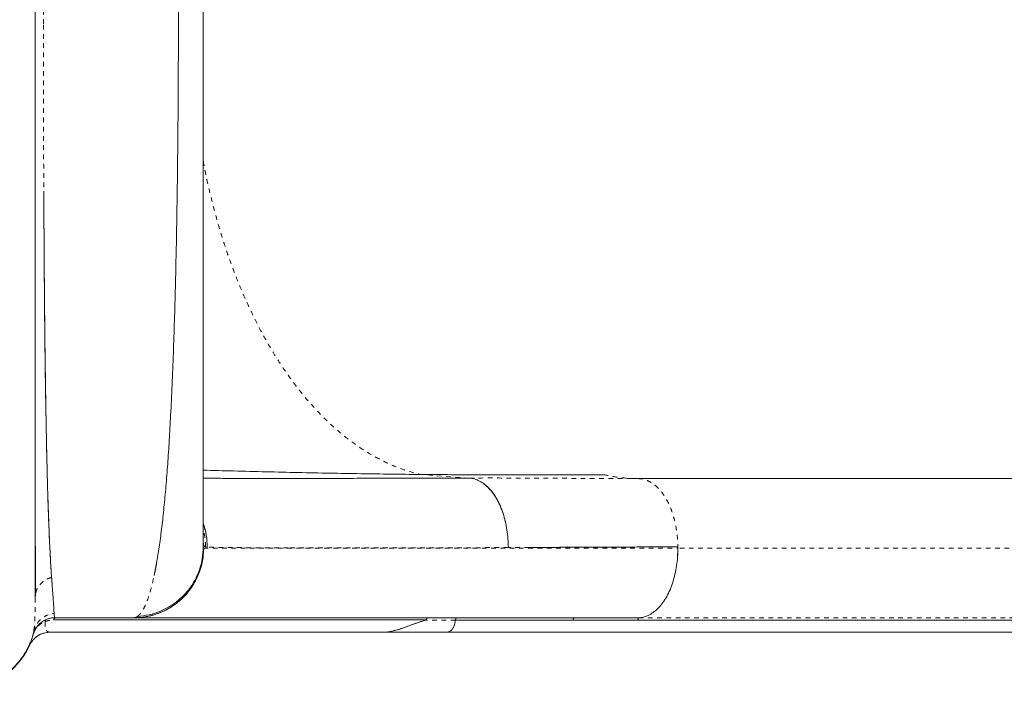
# Model space of a CAD drawing. Extents: x -53 to 421, y -56 to 408.
# Drawn here: x 247 to 268, y 210 to 224 of the extents above; entities that cross this region are included whole.
import ezdxf

# ---------------------------------------------------------------- set-up
doc = ezdxf.new("R2010")
doc.units = 0
doc.header["$LTSCALE"] = 0.125
doc.header["$MEASUREMENT"] = 0
doc.linetypes.add('PHANTOM', pattern=[0.5, 0.25, -0.05, 0.05, -0.05, 0.05, -0.05])
doc.layers.add('CONTOUR', color=7, linetype='CONTINUOUS')

msp = doc.modelspace()

# ---------------------------------------------------------------- linework, layer by layer
at = {"layer": 'CONTOUR', "linetype": 'PHANTOM', "lineweight": 0}
for p, q in [((256.55597, 214.59062), (255.4963, 214.66743)), ((250.82702, 213.07897), (250.81813, 213.1015)), ((250.90554, 213.10274), (250.86611, 213.10448)), ((257.84697, 213.09334), (257.39591, 213.09123)), ((275.19234, 213.07897), (261.0523, 213.07897)), ((261.05265, 213.07897), (261.05265, 213.10744)), ((256.25505, 211.52688), (255.61515, 211.52688)), ((274.30538, 211.57998), (260.22356, 211.57998))]:
    msp.add_line(p, q, dxfattribs=at)
at = {"layer": 'CONTOUR', "linetype": 'Continuous', "lineweight": 15}
for p, q in [((256.55597, 214.59062), (256.55022, 214.5906)), ((260.19194, 214.57897), (274.27459, 214.57897)), ((250.81824, 213.20906), (250.81889, 213.19441)), ((261.04023, 212.83793), (261.0523, 213.07897)), ((247.55198, 212.39948), (247.54812, 212.45081)), ((247.20393, 212.07122), (247.19268, 212.00424)), ((247.60197, 211.67176), (247.60231, 211.66757)), ((247.59314, 211.53421), (255.62958, 211.53421)), ((247.62917, 211.57897), (247.6198, 211.57741)), ((249.32756, 211.57897), (247.62917, 211.57897)), ((256.23279, 211.42671), (256.25445, 211.52707)), ((256.25505, 211.52688), (258.79045, 211.52688)), ((260.22356, 211.57998), (258.82579, 211.57897)), ((260.18951, 211.52776), (274.32955, 211.52776)), ((260.20511, 211.57961), (260.23105, 211.57961)), ((247.17276, 211.26647), (247.14504, 211.20397)), ((247.18399, 211.3529), (247.15588, 211.24948)), ((247.162, 211.27717), (247.15666, 211.25222)), ((247.17276, 211.26647), (247.16417, 211.26647)), ((247.37421, 211.24298), (247.3854, 211.24741)), ((247.52066, 211.26647), (247.51374, 211.26647)), ((254.69471, 211.26647), (247.52071, 211.26647)), ((254.70848, 211.26754), (254.69471, 211.26754)), ((254.7454, 211.26647), (254.69471, 211.26647)), ((254.69472, 211.26754), (254.70876, 211.26756)), ((256.07834, 211.26736), (274.10652, 211.26736)), ((247.1451, 211.20418), (247.15672, 211.23401))]:
    msp.add_line(p, q, dxfattribs=at)
at = {"layer": 'CONTOUR', "linetype": 'Continuous', "lineweight": 15, "flags": 128}
for points in [[(260.18951, 211.52776), (259.40603, 211.52724), (258.79045, 211.52688)], [(247.06332, 210.96959), (247.06332, 210.96959)]]:
    msp.add_lwpolyline(points, dxfattribs=at)
at = {"layer": 'CONTOUR', "linetype": 'Continuous', "lineweight": 15}
for centre, radius, start, end in [((247.52068, 210.76754), 0.5, 89.993345, 156.064185), ((245.69268, 211.57897), 1.5, 270.993959, 339.668462)]:
    msp.add_arc(centre, radius, start, end, dxfattribs=at)
for points, knots in [([(249.40063, 237.55093), (249.42437, 237.53056), (249.47173, 237.48992), (249.54073, 237.37638), (249.60727, 237.22574), (249.67087, 237.03484), (249.73121, 236.80632), (249.78791, 236.54164), (249.84071, 236.24342), (249.89033, 235.90857), (249.93671, 235.53616), (249.9799, 235.12567), (250.01935, 234.68418), (250.05516, 234.2147), (250.08746, 233.72025), (250.11735, 233.18707), (250.14485, 232.61322), (250.16992, 231.99648), (250.192, 231.35599), (250.21125, 230.69556), (250.22782, 230.01895), (250.24193, 229.32743), (250.25418, 228.59756), (250.26444, 227.82823), (250.27253, 227.02187), (250.27824, 226.20656), (250.28161, 225.3856), (250.28266, 224.58669), (250.28165, 223.81389), (250.27881, 223.07078), (250.27407, 222.3341), (250.26741, 221.60369), (250.25869, 220.8797), (250.24784, 220.16472), (250.23433, 219.43975), (250.21778, 218.7106), (250.19767, 217.98111), (250.17423, 217.2744), (250.14707, 216.59236), (250.1173, 215.96775), (250.08527, 215.40078), (250.05139, 214.889), (250.0138, 214.40577), (249.9721, 213.95205), (249.92606, 213.52943), (249.87551, 213.14257), (249.82085, 212.79097), (249.78076, 212.59132), (249.76073, 212.4916)], [0, 0, 0, 0, 0.020083803, 0.04007331, 0.059972667, 0.079871713, 0.099792284, 0.119662119, 0.139422111, 0.159040313, 0.179518039, 0.200010696, 0.220519602, 0.240989271, 0.261322603, 0.281533803, 0.303535408, 0.325583789, 0.347671023, 0.369677403, 0.391557362, 0.413344883, 0.435151702, 0.459229297, 0.483369294, 0.507440204, 0.531501306, 0.555598188, 0.577473819, 0.599254137, 0.62095187, 0.642668529, 0.664496837, 0.686441884, 0.708378698, 0.732429372, 0.756434018, 0.780537278, 0.804818127, 0.829203915, 0.850367343, 0.871491063, 0.892653285, 0.913962444, 0.935428582, 0.956987518, 0.9785161, 1, 1, 1, 1]), ([(247.19268, 237.15507), (247.19268, 237.09169), (247.19268, 236.96526), (247.19268, 236.72962), (247.19268, 236.4611), (247.19268, 236.15641), (247.19268, 235.81642), (247.19268, 235.44152), (247.19268, 235.03426), (247.19268, 234.59622), (247.19268, 234.12931), (247.19268, 233.63351), (247.19268, 233.10886), (247.19268, 232.55608), (247.19268, 231.97886), (247.19268, 231.38022), (247.19268, 230.76296), (247.19268, 230.12709), (247.19268, 229.47264), (247.19268, 228.80067), (247.19268, 228.11541), (247.19268, 227.42076), (247.19268, 226.71977), (247.19268, 226.01247), (247.19268, 225.29889), (247.19268, 224.58091), (247.19268, 223.8628), (247.19268, 223.14881), (247.19268, 222.44136), (247.19268, 221.74048), (247.19268, 221.04618), (247.19268, 220.36099), (247.19268, 219.6888), (247.19268, 219.03383), (247.19268, 218.39769), (247.19268, 217.78041), (247.19268, 217.18199), (247.19268, 216.60502), (247.19268, 216.0524), (247.19268, 215.52766), (247.19268, 215.0317), (247.19268, 214.56452), (247.19268, 214.12614), (247.19268, 213.71868), (247.19268, 213.34378), (247.19268, 213.00397), (247.19268, 212.69927), (247.19268, 212.43056), (247.19268, 212.19457), (247.19268, 212.06781), (247.19268, 212.00424)], [0, 0, 0, 0, 0.02075161, 0.04139092, 0.06197926, 0.08257843, 0.10325012, 0.12405537, 0.14495858, 0.16573905, 0.18645938, 0.20718269, 0.22797212, 0.24889017, 0.26991547, 0.2908065, 0.31162652, 0.33243941, 0.35330914, 0.37429915, 0.39537298, 0.41631209, 0.43718008, 0.4580412, 0.47895977, 0.49999957, 0.52105854, 0.54198854, 0.56285321, 0.58371681, 0.60464356, 0.62569716, 0.64670932, 0.66759259, 0.68841029, 0.70922632, 0.73010464, 0.75110859, 0.77202286, 0.79281077, 0.81353471, 0.83425762, 0.85504249, 0.87595172, 0.89672123, 0.91737079, 0.93796169, 0.95855576, 0.97921479, 1, 1, 1, 1]), ([(247.1983, 237.08693), (247.1982, 236.99517), (247.19798, 236.81521), (247.1977, 236.50622), (247.19747, 236.21576), (247.19729, 235.95239), (247.19718, 235.77324), (247.1971, 235.63796), (247.19705, 235.54874), (247.197, 235.45273), (247.19695, 235.35585), (247.1969, 235.25813), (247.1968, 235.05011), (247.19666, 234.72527), (247.19649, 234.27142), (247.19634, 233.81193), (247.19621, 233.35051), (247.1961, 232.89049), (247.196, 232.43478), (247.19591, 231.96954), (247.19582, 231.49768), (247.19575, 231.02252), (247.19569, 230.56585), (247.19564, 230.1301), (247.19559, 229.71735), (247.19555, 229.32937), (247.19552, 228.92838), (247.19549, 228.50961), (247.19546, 228.07193), (247.19543, 227.63469), (247.19541, 227.19647), (247.19539, 226.73868), (247.19537, 226.26356), (247.19536, 225.75794), (247.19535, 225.22218), (247.19535, 224.65985), (247.19535, 224.07539), (247.19536, 223.47025), (247.19537, 222.84321), (247.1954, 222.19287), (247.19543, 221.57245), (247.19545, 221.14732), (247.19547, 220.92105), (247.19547, 220.84951), (247.19548, 220.77781), (247.19548, 220.69433), (247.19549, 220.5895), (247.19552, 220.26381), (247.19556, 219.72959), (247.19563, 219.02745), (247.19572, 218.35212), (247.19581, 217.70524), (247.19593, 217.06855), (247.19605, 216.44524), (247.19619, 215.88335), (247.19633, 215.38056), (247.19645, 215.02644), (247.19653, 214.78447), (247.19658, 214.64668), (247.19663, 214.52427), (247.19672, 214.29799), (247.19686, 213.97597), (247.19708, 213.55596), (247.19733, 213.14319), (247.19762, 212.74651), (247.19794, 212.38211), (247.19818, 212.17601), (247.1983, 212.07202)], [0, 0, 0, 0, 0.022894495, 0.044901846, 0.066021901, 0.079475885, 0.092543541, 0.096817857, 0.102007125, 0.107155019, 0.112261559, 0.117326759, 0.122350629, 0.144094546, 0.16502902, 0.185154119, 0.204470084, 0.222977544, 0.240677576, 0.257585249, 0.275562787, 0.292527554, 0.308479726, 0.323419393, 0.337346691, 0.350261834, 0.3621651, 0.376935547, 0.391139326, 0.404422849, 0.418769751, 0.432735245, 0.447579404, 0.463302017, 0.47990287, 0.4973819, 0.515466891, 0.534105349, 0.553596281, 0.57393986, 0.595135958, 0.612350578, 0.61464385, 0.616946112, 0.619257365, 0.621577611, 0.625032499, 0.629433082, 0.653290864, 0.677634904, 0.700190838, 0.72315173, 0.746517251, 0.77028657, 0.794459044, 0.813693497, 0.833177096, 0.840770122, 0.846450619, 0.852159124, 0.857895683, 0.878610962, 0.899685514, 0.924069452, 0.948916966, 0.9742272, 1, 1, 1, 1]), ([(250.81813, 213.1015), (250.81813, 213.12159), (250.81813, 213.16178), (250.81813, 213.2827), (250.81813, 213.44663), (250.81813, 213.65628), (250.81813, 213.90966), (250.81813, 214.20655), (250.81813, 214.54472), (250.81813, 214.9229), (250.81813, 215.33799), (250.81813, 215.78753), (250.81813, 216.2697), (250.81813, 216.78433), (250.81813, 217.3286), (250.81813, 217.90028), (250.81813, 218.49582), (250.81813, 219.11283), (250.81813, 219.74929), (250.81813, 220.40422), (250.81813, 221.07455), (250.81813, 221.75751), (250.81813, 222.44999), (250.81813, 223.14979), (250.81813, 223.85479), (250.81813, 224.56409), (250.81813, 225.27462), (250.81813, 225.98329), (250.81813, 226.68649), (250.81813, 227.38174), (250.81813, 228.06644), (250.81813, 228.73749), (250.81813, 229.39277), (250.81813, 230.02993), (250.81813, 230.64819), (250.81813, 231.24492), (250.81813, 231.81701), (250.81813, 232.36186), (250.81813, 232.87774), (250.81813, 233.36244), (250.81813, 233.81383), (250.81813, 234.22988), (250.81813, 234.60772), (250.81813, 234.94634), (250.81813, 235.24444), (250.81813, 235.49985), (250.81813, 235.7108), (250.81813, 235.87533), (250.81813, 235.99614), (250.81813, 236.03632), (250.81813, 236.05643)], [0, 0, 0, 0, 0.02083061, 0.04166966, 0.06261215, 0.08329774, 0.1040169, 0.12485987, 0.14568217, 0.16651918, 0.18745678, 0.20816403, 0.22889162, 0.24972085, 0.27056864, 0.29139507, 0.31227883, 0.33303512, 0.35379267, 0.37462781, 0.39547693, 0.41628121, 0.43711588, 0.45790779, 0.47868748, 0.49952948, 0.52047345, 0.54135657, 0.56225468, 0.5831664, 0.60401311, 0.62487033, 0.645686, 0.6664544, 0.68725197, 0.70816717, 0.72898248, 0.74977663, 0.77066048, 0.79147692, 0.81230777, 0.83321457, 0.85399581, 0.87473747, 0.89570207, 0.91656165, 0.93740721, 0.95830659, 0.97913902, 1, 1, 1, 1]), ([(247.37959, 220.77242), (247.37959, 220.77176), (247.38083, 220.52168), (247.38365, 220.02679), (247.38832, 219.30324), (247.39317, 218.60037), (247.39907, 217.91698), (247.40617, 217.26056), (247.41497, 216.62897), (247.42499, 216.02777), (247.43594, 215.45695), (247.44733, 214.91779), (247.45858, 214.46361), (247.46991, 214.08041), (247.48065, 213.7652), (247.49225, 213.46852), (247.50452, 213.19279), (247.51745, 212.93809), (247.53099, 212.70138), (247.54042, 212.56207), (247.54522, 212.49128)], [0, 0, 0, 0, 0.00017848, 0.06679379, 0.1334134, 0.19985491, 0.26622364, 0.33356702, 0.39923537, 0.46617229, 0.53299329, 0.5990365, 0.66689096, 0.71416639, 0.76228853, 0.80932036, 0.8570731, 0.90457911, 0.95151679, 1, 1, 1, 1]), ([(247.44499, 215.05252), (247.44371, 215.11081), (247.44127, 215.22133), (247.43795, 215.38215), (247.43506, 215.52658), (247.4325, 215.65978), (247.43032, 215.77578), (247.42837, 215.88264), (247.42658, 215.98281), (247.42471, 216.09063), (247.42277, 216.20628), (247.42069, 216.33351), (247.41809, 216.49805), (247.41526, 216.68611), (247.41253, 216.87925), (247.41043, 217.03458), (247.40876, 217.16244), (247.40725, 217.28289), (247.40567, 217.41393), (247.40379, 217.57752), (247.40163, 217.77448), (247.39923, 218.00871), (247.39675, 218.2681), (247.39422, 218.55341), (247.39174, 218.85714), (247.38944, 219.1648), (247.38757, 219.43329), (247.3861, 219.6582), (247.38496, 219.84225), (247.38391, 220.0171), (247.38297, 220.18255), (247.3821, 220.33841), (247.38132, 220.48452), (247.38058, 220.62796), (247.3801, 220.72299), (247.37985, 220.77241)], [0, 0, 0, 0, 0.03758681, 0.07126884, 0.10104619, 0.12691869, 0.15243431, 0.17082004, 0.19050664, 0.21149426, 0.23378306, 0.25737321, 0.28429604, 0.32689957, 0.36223568, 0.39030283, 0.41109995, 0.43091268, 0.45450974, 0.48040351, 0.5166807, 0.55667804, 0.60039532, 0.64783227, 0.69898865, 0.7498118, 0.79715888, 0.82773268, 0.85669519, 0.88404657, 0.90978697, 0.93391647, 0.95643506, 0.97734271, 1, 1, 1, 1]), ([(247.54526, 212.49133), (247.54125, 212.5505), (247.53331, 212.66786), (247.52197, 212.86216), (247.51083, 213.07381), (247.50006, 213.30247), (247.48974, 213.54766), (247.48002, 213.80388), (247.47099, 214.06963), (247.46473, 214.2758), (247.46084, 214.41323), (247.4588, 214.48742), (247.45645, 214.5755), (247.45378, 214.67965), (247.45079, 214.80059), (247.44782, 214.92639), (247.44588, 215.01299), (247.44499, 215.05252)], [0, 0, 0, 0, 0.097759279, 0.1939258, 0.288497339, 0.391182353, 0.488992245, 0.584952663, 0.683392051, 0.776048078, 0.796820539, 0.82073898, 0.849409738, 0.882833334, 0.921010577, 0.96394271, 1, 1, 1, 1]), ([(250.81813, 214.75945), (251.03713, 214.7535), (251.49196, 214.74114), (252.17438, 214.72431), (252.86592, 214.70866), (253.54786, 214.6948), (254.21639, 214.68311), (254.86974, 214.67362), (255.2875, 214.66951), (255.49617, 214.66746)], [0, 0, 0, 0, 0.13369453, 0.27766351, 0.42201167, 0.56659708, 0.71124586, 0.85577295, 1, 1, 1, 1]), ([(255.49617, 214.66745), (255.94732, 214.66412), (256.85037, 214.65744), (258.16979, 214.65597), (259.02441, 214.66041), (259.45151, 214.66263)], [0, 0, 0, 0, 0.33308257, 0.66670909, 1, 1, 1, 1]), ([(255.4963, 214.66743), (255.8756, 214.66458), (256.63417, 214.65887), (257.66793, 214.65659), (258.60778, 214.65772), (259.17026, 214.661), (259.45151, 214.66264)], [0, 0, 0, 0, 0.28001617, 0.56001348, 0.78000734, 1, 1, 1, 1]), ([(250.81813, 214.58515), (250.82857, 214.5851), (250.95335, 214.58446), (251.23461, 214.58363), (251.64965, 214.58272), (252.0931, 214.58224), (252.55294, 214.58211), (253.04552, 214.58232), (253.56905, 214.58286), (254.11915, 214.58374), (254.69357, 214.58495), (255.29019, 214.58649), (255.90839, 214.58834), (256.34053, 214.58986), (256.55597, 214.59062)], [0, 0, 0, 0, 0.00911457, 0.10894069, 0.20884863, 0.29836349, 0.38780785, 0.47711223, 0.56620397, 0.65500892, 0.74188804, 0.82838363, 0.91444183, 1, 1, 1, 1]), ([(257.39641, 213.09123), (257.39477, 213.15492), (257.39149, 213.28236), (257.3692, 213.47028), (257.33444, 213.65198), (257.28619, 213.82455), (257.22568, 213.98532), (257.15371, 214.1317), (257.07123, 214.26099), (256.97979, 214.37144), (256.88088, 214.46161), (256.77602, 214.52918), (256.66716, 214.57537), (256.59304, 214.58553), (256.55597, 214.59062)], [0, 0, 0, 0, 0.08257237, 0.16519927, 0.24795626, 0.33086597, 0.41393781, 0.49716845, 0.58058947, 0.66421704, 0.7480124, 0.8319379, 0.91594932, 1, 1, 1, 1]), ([(257.39642, 213.09123), (257.39489, 213.15549), (257.39182, 213.28402), (257.36873, 213.47334), (257.33312, 213.65618), (257.2844, 213.82971), (257.22368, 213.99105), (257.15159, 214.13736), (257.06894, 214.26562), (256.9775, 214.37448), (256.8789, 214.46306), (256.77473, 214.52964), (256.66667, 214.57539), (256.59285, 214.58554), (256.55597, 214.59062)], [0, 0, 0, 0, 0.08330944, 0.16661411, 0.24997569, 0.33335377, 0.41667711, 0.49991461, 0.5831496, 0.66650197, 0.7499627, 0.83343584, 0.91680505, 1, 1, 1, 1]), ([(250.90565, 213.10274), (250.90177, 213.18846), (250.89403, 213.35936), (250.84338, 213.52269), (250.81813, 213.60409)], [0, 0, 0, 0, 0.50160411, 1, 1, 1, 1]), ([(250.81813, 213.60395), (250.81912, 213.60176), (250.85452, 213.52304), (250.89059, 213.35374), (250.90063, 213.18639), (250.90565, 213.10274)], [0, 0, 0, 0, 0.01410915, 0.50717787, 1, 1, 1, 1]), ([(249.32757, 211.57897), (249.41542, 211.58359), (249.59115, 211.59285), (249.84646, 211.66525), (250.08566, 211.77776), (250.30169, 211.93074), (250.4864, 212.1179), (250.63517, 212.33301), (250.74378, 212.56887), (250.81363, 212.82), (250.82255, 212.99266), (250.82702, 213.07897)], [0, 0, 0, 0, 0.11197869, 0.22401927, 0.33604273, 0.44802168, 0.55995458, 0.66994264, 0.77997212, 0.89001646, 1, 1, 1, 1]), ([(249.32757, 211.57811), (249.39288, 211.58074), (249.52359, 211.586), (249.71621, 211.62685), (249.90237, 211.6901), (250.07898, 211.77694), (250.24294, 211.88544), (250.39112, 212.01459), (250.52016, 212.16292), (250.62861, 212.32706), (250.71542, 212.50386), (250.77865, 212.69018), (250.81946, 212.8829), (250.82467, 213.01365), (250.82727, 213.07897)], [0, 0, 0, 0, 0.08321098, 0.16653547, 0.24995473, 0.33337489, 0.41670353, 0.49992633, 0.58316842, 0.66654242, 0.75001495, 0.83347536, 0.91681392, 1, 1, 1, 1]), ([(249.40063, 211.60701), (249.48505, 211.61601), (249.65399, 211.63404), (249.89691, 211.71514), (250.12377, 211.83176), (250.32797, 211.98496), (250.50122, 212.16998), (250.63937, 212.38076), (250.74004, 212.60979), (250.80548, 212.85213), (250.81392, 213.01842), (250.81813, 213.1015)], [0, 0, 0, 0, 0.11192702, 0.22400981, 0.33612425, 0.4480766, 0.55989447, 0.6698652, 0.77998557, 0.89006817, 1, 1, 1, 1]), ([(261.05265, 213.10743), (260.87988, 213.10672), (260.54409, 213.10534), (260.06657, 213.10333), (259.62536, 213.10144), (259.30828, 213.10006), (259.09104, 213.0991), (258.96449, 213.09853), (258.83526, 213.09795), (258.71536, 213.09741), (258.60466, 213.09691), (258.50301, 213.09645), (258.39165, 213.09594), (258.30359, 213.09553), (258.22561, 213.09517), (258.17483, 213.09493), (258.11769, 213.09466), (258.0598, 213.09439), (258.00295, 213.09412), (257.94894, 213.09386), (257.90558, 213.09364), (257.87276, 213.09348), (257.85441, 213.09338), (257.84697, 213.09334)], [0, 0, 0, 0, 0.15183811, 0.29512168, 0.4298498, 0.55602237, 0.59114141, 0.63509421, 0.67630711, 0.71478022, 0.75051363, 0.78350743, 0.8137617, 0.85950681, 0.87024187, 0.89092798, 0.90988744, 0.92712028, 0.94874349, 0.96684304, 0.98141897, 0.99247129, 1, 1, 1, 1]), ([(261.05322, 213.07896), (261.05179, 213.01515), (261.04894, 212.88741), (261.02657, 212.69896), (260.99187, 212.51648), (260.94421, 212.34287), (260.88463, 212.18108), (260.81372, 212.03401), (260.73214, 211.9049), (260.64162, 211.79535), (260.54386, 211.70627), (260.4405, 211.63946), (260.33326, 211.59378), (260.26012, 211.58402), (260.22358, 211.57914)], [0, 0, 0, 0, 0.08317049, 0.16649739, 0.24995243, 0.33343027, 0.41682007, 0.50007679, 0.58328961, 0.66659451, 0.74999842, 0.83342205, 0.9167699, 1, 1, 1, 1]), ([(249.76075, 212.49128), (249.76674, 212.51979), (249.77762, 212.57158), (249.79292, 212.65052), (249.80589, 212.72009), (249.81395, 212.76654), (249.81747, 212.78681)], [0, 0, 0, 0, 0.306584472, 0.556877606, 0.806599369, 1, 1, 1, 1]), ([(247.54808, 212.4508), (247.5507, 212.41615), (247.55572, 212.34992), (247.56227, 212.26205), (247.56835, 212.17976), (247.57394, 212.10256), (247.57914, 212.0297), (247.58416, 211.95775), (247.58887, 211.88818), (247.59322, 211.82131), (247.5968, 211.76296), (247.5997, 211.71223), (247.60104, 211.68505), (247.60169, 211.67173)], [0, 0, 0, 0, 0.091330059, 0.174538877, 0.249770971, 0.337999905, 0.421381758, 0.499998489, 0.603906549, 0.702709901, 0.802221153, 0.903132318, 1, 1, 1, 1]), ([(247.62391, 211.58204), (247.62189, 211.58283), (247.61603, 211.58509), (247.60752, 211.60818), (247.60406, 211.64693), (247.60194, 211.67061)], [0, 0, 0, 0, 0.17032712, 0.49293405, 1, 1, 1, 1]), ([(247.14538, 211.20529), (247.15297, 211.23009), (247.16845, 211.2807), (247.20712, 211.35195), (247.25746, 211.41807), (247.31925, 211.47554), (247.3898, 211.5219), (247.46609, 211.5551), (247.54465, 211.57573), (247.59762, 211.57872), (247.62358, 211.58018)], [0, 0, 0, 0, 0.11905187, 0.24299499, 0.37044093, 0.4997323, 0.62906088, 0.75661521, 0.8807288, 1, 1, 1, 1]), ([(247.5914, 211.5306), (247.59334, 211.5378), (247.59732, 211.55258), (247.6076, 211.56724), (247.61839, 211.57695), (247.62563, 211.57831), (247.62917, 211.57897)], [0, 0, 0, 0, 0.2734838, 0.56164801, 0.78629886, 1, 1, 1, 1]), ([(247.62729, 211.57803), (247.62357, 211.57732), (247.61609, 211.5759), (247.60614, 211.56602), (247.59781, 211.55227), (247.5947, 211.54022), (247.59314, 211.53421)], [0, 0, 0, 0, 0.24768419, 0.49789838, 0.7494779, 1, 1, 1, 1]), ([(247.62026, 211.58418), (247.62053, 211.58374), (247.62207, 211.58131), (247.62499, 211.57958), (247.62777, 211.57915), (247.62902, 211.57897)], [0, 0, 0, 0, 0.10688228, 0.60001858, 1, 1, 1, 1]), ([(258.82579, 211.57897), (258.5913, 211.57897), (258.1229, 211.57897), (257.44744, 211.57897), (256.79344, 211.57897), (256.16272, 211.57897), (255.5548, 211.57897), (254.92615, 211.57897), (254.2853, 211.57897), (253.64237, 211.57897), (253.04073, 211.57897), (252.48039, 211.57897), (251.991, 211.57897), (251.56573, 211.57897), (251.19851, 211.57897), (250.8633, 211.57897), (250.5601, 211.57897), (250.28892, 211.57897), (250.03638, 211.57897), (249.80989, 211.57897), (249.61758, 211.57897), (249.47255, 211.57897), (249.37063, 211.57897), (249.34194, 211.57897), (249.32757, 211.57897)], [0, 0, 0, 0, 0.04125145, 0.08240178, 0.12350337, 0.16460876, 0.20577047, 0.24704083, 0.29771808, 0.34825514, 0.3987494, 0.4492985, 0.49999977, 0.54225361, 0.58439513, 0.62648055, 0.66856635, 0.71070897, 0.75296465, 0.80246187, 0.85182332, 0.90113962, 0.95050164, 1, 1, 1, 1]), ([(249.39458, 211.57961), (249.40304, 211.57961), (249.42113, 211.57961), (249.48596, 211.57961), (249.57674, 211.57961), (249.6899, 211.57961), (249.8201, 211.57961), (249.96386, 211.57961), (250.11766, 211.57961), (250.27958, 211.57961), (250.44784, 211.57961), (250.62005, 211.57961), (250.79389, 211.57961), (250.96593, 211.57961), (251.13402, 211.57961), (251.29534, 211.57961), (251.44814, 211.57961), (251.59391, 211.57961), (251.74232, 211.57961), (251.90472, 211.57961), (252.08958, 211.57961), (252.29901, 211.57961), (252.53379, 211.57961), (252.79572, 211.57961), (253.08481, 211.57961), (253.40258, 211.57961), (253.75053, 211.57961), (254.13242, 211.57961), (254.55305, 211.57961), (255.01516, 211.57961), (255.52159, 211.57961), (256.07202, 211.57961), (256.66872, 211.57961), (257.2652, 211.57961), (257.85418, 211.57961), (258.4283, 211.57961), (259.03563, 211.57961), (259.62874, 211.57961), (260.0267, 211.57961), (260.20511, 211.57961)], [0, 0, 0, 0, 0.03256534, 0.06957664, 0.10502557, 0.13891161, 0.17123408, 0.20145686, 0.23017033, 0.25737417, 0.28306825, 0.30767828, 0.33072326, 0.35220339, 0.37211891, 0.39047004, 0.40697097, 0.42196322, 0.4364114, 0.45232143, 0.47008666, 0.48943205, 0.51035772, 0.53286377, 0.55695021, 0.5821448, 0.6088636, 0.63710633, 0.66687261, 0.69874494, 0.73219584, 0.76722507, 0.80383283, 0.84202011, 0.87313414, 0.90522475, 0.9382921, 0.97233607, 1, 1, 1, 1]), ([(255.61434, 211.5274), (255.56731, 211.51353), (255.47257, 211.48559), (255.32785, 211.43236), (255.19229, 211.38061), (255.06361, 211.33417), (254.9434, 211.29894), (254.8187, 211.27313), (254.73599, 211.2694), (254.69471, 211.26754)], [0, 0, 0, 0, 0.16732928, 0.33708313, 0.50088391, 0.6206532, 0.75143416, 0.87594802, 1, 1, 1, 1]), ([(254.69471, 211.26671), (254.72669, 211.268), (254.79331, 211.27071), (254.89607, 211.28781), (255.00406, 211.31456), (255.1299, 211.35761), (255.27511, 211.41436), (255.44263, 211.47652), (255.5558, 211.50955), (255.61515, 211.52688)], [0, 0, 0, 0, 0.096148173, 0.200278612, 0.310722014, 0.427939136, 0.59904086, 0.789703199, 1, 1, 1, 1]), ([(255.62957, 211.53421), (255.63106, 211.54022), (255.63404, 211.55227), (255.64216, 211.56602), (255.65191, 211.5759), (255.65925, 211.57732), (255.6629, 211.57803)], [0, 0, 0, 0, 0.25052202, 0.50210128, 0.75231543, 1, 1, 1, 1]), ([(256.25505, 211.52688), (256.25086, 211.4994), (256.24219, 211.44266), (256.21344, 211.36726), (256.17142, 211.30576), (256.13027, 211.2742), (256.10435, 211.27255), (256.09844, 211.27217)], [0, 0, 0, 0, 0.21168762, 0.4369314, 0.66267912, 0.92313801, 1, 1, 1, 1]), ([(245.75356, 210.09716), (245.84067, 210.10508), (246.00798, 210.12029), (246.23721, 210.19237), (246.42885, 210.28367), (246.58012, 210.38254), (246.6976, 210.47899), (246.7908, 210.57101), (246.86779, 210.66067), (246.93182, 210.74768), (246.98549, 210.8324), (247.03278, 210.91821), (247.0733, 211.00315), (247.1126, 211.10075), (247.14605, 211.20527), (247.15983, 211.27285), (247.16689, 211.30742)], [0, 0, 0, 0, 0.11983357, 0.23015506, 0.32785356, 0.41075516, 0.47777212, 0.53640075, 0.59053114, 0.64002323, 0.68481709, 0.72813995, 0.77522813, 0.82862649, 0.91235079, 1, 1, 1, 1]), ([(247.5202, 211.26647), (247.48538, 211.26435), (247.41434, 211.26003), (247.31114, 211.22487), (247.21124, 211.16541), (247.12249, 211.08048), (247.08277, 211.00604), (247.06332, 210.96959)], [0, 0, 0, 0, 0.181409201, 0.370086191, 0.561868202, 0.785474652, 1, 1, 1, 1]), ([(256.06121, 211.26789), (255.83542, 211.26769), (255.38448, 211.26729), (254.92441, 211.2669), (254.69471, 211.26671)], [0, 0, 0, 0, 0.50073393, 1, 1, 1, 1]), ([(254.75178, 211.26907), (254.97246, 211.26907), (255.42978, 211.26907), (255.87051, 211.26907), (256.09856, 211.26907)], [0, 0, 0, 0, 0.48255326, 1, 1, 1, 1]), ([(256.06638, 211.26849), (256.07039, 211.26727), (256.07441, 211.26605), (256.07832, 211.26737), (256.07834, 211.26737)], [0, 0, 0, 0, 0.99719402, 1, 1, 1, 1]), ([(247.15337, 211.23511), (247.14964, 211.21936), (247.13786, 211.16972), (247.11748, 211.1079), (247.10345, 211.06968), (247.09698, 211.05207)], [0, 0, 0, 0, 0.2004723, 0.63164496, 1, 1, 1, 1])]:
    msp.add_open_spline(points, degree=3, knots=knots, dxfattribs=at)
at = {"layer": 'CONTOUR', "linetype": 'PHANTOM', "lineweight": 0}
for points, knots in [([(247.37817, 228.08095), (247.37725, 227.85556), (247.37543, 227.40559), (247.37351, 226.71923), (247.37221, 226.02737), (247.37153, 225.33119), (247.37132, 224.77516), (247.37135, 224.45228), (247.37136, 224.36157)], [0, 0, 0, 0, 0.18584813, 0.37103341, 0.55683426, 0.74263134, 0.92769843, 1, 1, 1, 1]), ([(247.37136, 224.36157), (247.37144, 224.119), (247.3716, 223.63298), (247.3725, 222.90746), (247.3741, 222.18727), (247.37637, 221.47366), (247.37852, 221.00644), (247.37959, 220.77242)], [0, 0, 0, 0, 0.199621837, 0.399961652, 0.599695355, 0.79950005, 1, 1, 1, 1]), ([(250.81813, 221.42198), (250.82897, 221.36046), (250.87349, 221.10764), (250.97451, 220.6744), (251.11879, 220.12181), (251.28539, 219.58128), (251.47178, 219.05506), (251.67809, 218.54714), (251.90302, 218.06039), (252.14545, 217.59788), (252.40427, 217.16282), (252.67778, 216.75747), (252.96417, 216.38377), (253.26175, 216.0438), (253.56862, 215.73895), (253.88267, 215.4697), (254.20197, 215.23671), (254.52459, 215.04011), (254.84866, 214.87998), (255.17212, 214.75253), (255.38879, 214.69564), (255.49617, 214.66745)], [0, 0, 0, 0, 0.0172938, 0.0710742, 0.12549958, 0.18046523, 0.23587473, 0.29163745, 0.34764291, 0.40377745, 0.45993387, 0.51600772, 0.57188755, 0.62745899, 0.68262399, 0.73729124, 0.79135753, 0.84472974, 0.89734505, 0.94912874, 1, 1, 1, 1]), ([(259.45151, 214.66263), (259.57603, 214.638), (259.82207, 214.58933), (260.06965, 214.58239), (260.19194, 214.57897)], [0, 0, 0, 0, 0.50609095, 1, 1, 1, 1]), ([(256.55597, 214.59062), (256.78226, 214.59095), (257.23473, 214.59163), (257.93688, 214.58837), (258.66098, 214.5842), (259.40859, 214.58004), (259.93088, 214.57932), (260.19194, 214.57897)], [0, 0, 0, 0, 0.20020476, 0.40032856, 0.6003473, 0.80023716, 1, 1, 1, 1]), ([(260.19194, 214.57897), (260.22897, 214.57642), (260.30307, 214.57133), (260.41232, 214.53149), (260.51798, 214.46973), (260.61833, 214.38492), (260.71167, 214.27894), (260.79628, 214.15279), (260.87028, 214.00781), (260.93281, 213.84712), (260.9833, 213.67377), (261.02066, 213.49074), (261.04557, 213.30103), (261.04995, 213.17194), (261.05214, 213.10744)], [0, 0, 0, 0, 0.083260498, 0.166613986, 0.25004856, 0.333475525, 0.416802366, 0.500005717, 0.583196611, 0.66650416, 0.749921362, 0.833361278, 0.916730088, 1, 1, 1, 1]), ([(250.86648, 213.10448), (250.86413, 213.19047), (250.86086, 213.31032), (250.82754, 213.42487), (250.81813, 213.45722)], [0, 0, 0, 0, 0.71755457, 1, 1, 1, 1]), ([(250.86648, 213.10448), (250.85684, 213.10757), (250.83754, 213.11376), (250.82292, 213.14642), (250.82093, 213.18298), (250.82017, 213.19696)], [0, 0, 0, 0, 0.38177139, 0.76355022, 1, 1, 1, 1]), ([(250.82629, 213.07897), (250.83927, 213.07897), (250.86521, 213.07897), (250.95561, 213.07897), (251.08327, 213.07897), (251.25159, 213.07897), (251.45924, 213.07897), (251.70616, 213.07897), (251.99197, 213.07897), (252.31634, 213.07897), (252.67897, 213.07897), (253.07946, 213.07897), (253.51686, 213.07897), (253.99023, 213.07897), (254.49865, 213.07897), (255.05883, 213.07897), (255.67374, 213.07897), (256.34618, 213.07897), (257.05614, 213.07897), (257.57085, 213.07897), (257.85385, 213.07897), (257.89239, 213.07897), (257.92381, 213.07897), (257.95528, 213.07897), (257.98681, 213.07897), (258.0575, 213.07897), (258.20708, 213.07897), (258.50871, 213.07897), (258.98721, 213.07897), (259.6141, 213.07897), (260.32064, 213.07897), (260.80864, 213.07897), (261.05265, 213.07897)], [0, 0, 0, 0, 0.04406521, 0.08813305, 0.13220337, 0.17627517, 0.22034706, 0.26441759, 0.30848564, 0.35255082, 0.39661388, 0.44067697, 0.48474193, 0.5288094, 0.57287896, 0.61694957, 0.66532043, 0.71368945, 0.76205585, 0.81042026, 0.81375842, 0.81573591, 0.8177134, 0.8196909, 0.8216684, 0.8236459, 0.8329684, 0.8496158, 0.87934346, 0.91956037, 0.95977945, 1, 1, 1, 1]), ([(252.6451, 213.08473), (252.53021, 213.08507), (252.30089, 213.08577), (251.99956, 213.08723), (251.73041, 213.089), (251.49597, 213.0911), (251.29503, 213.09351), (251.12903, 213.09626), (250.995, 213.0993), (250.93547, 213.10159), (250.90565, 213.10274)], [0, 0, 0, 0, 0.12548523, 0.25045569, 0.37502302, 0.49946404, 0.62401847, 0.74889064, 0.87421731, 1, 1, 1, 1]), ([(257.39641, 213.09123), (257.14713, 213.09036), (256.64974, 213.08864), (255.95308, 213.08665), (255.29551, 213.08511), (254.68015, 213.08406), (254.10559, 213.08347), (253.57335, 213.08338), (253.08066, 213.08375), (252.79036, 213.0844), (252.6451, 213.08473)], [0, 0, 0, 0, 0.12563125, 0.25066953, 0.37518993, 0.49954518, 0.62400494, 0.74879283, 0.87430447, 1, 1, 1, 1]), ([(247.54812, 212.45081), (247.49974, 212.43264), (247.40041, 212.39535), (247.28576, 212.28659), (247.21593, 212.17307), (247.20694, 212.09678), (247.20393, 212.07122)], [0, 0, 0, 0, 0.27492632, 0.56449545, 0.85406458, 1, 1, 1, 1]), ([(247.54522, 212.49128), (247.5457, 212.48451), (247.54666, 212.4709), (247.54763, 212.45752), (247.54812, 212.45081)], [0, 0, 0, 0, 0.4980194, 1, 1, 1, 1]), ([(249.40063, 211.60701), (249.42238, 211.62542), (249.46596, 211.66233), (249.52981, 211.7627), (249.59191, 211.89445), (249.6514, 212.06062), (249.708, 212.25688), (249.74319, 212.4135), (249.76073, 212.4916)], [0, 0, 0, 0, 0.16704866, 0.334752245, 0.502420356, 0.669348484, 0.835108825, 1, 1, 1, 1]), ([(247.19268, 212.00424), (247.19248, 211.91435), (247.19208, 211.73503), (247.18612, 211.53128), (247.17776, 211.38445), (247.16947, 211.33017), (247.16602, 211.3076)], [0, 0, 0, 0, 0.27062924, 0.53987045, 0.80875884, 1, 1, 1, 1]), ([(247.162, 211.27717), (247.17684, 211.32637), (247.2073, 211.42736), (247.31135, 211.55166), (247.44672, 211.64143), (247.55109, 211.66099), (247.60194, 211.67052)], [0, 0, 0, 0, 0.24359316, 0.5, 0.75640684, 1, 1, 1, 1]), ([(247.15672, 211.23401), (247.16443, 211.2565), (247.18335, 211.3117), (247.23754, 211.384), (247.31261, 211.4518), (247.37659, 211.48097), (247.40856, 211.49555)], [0, 0, 0, 0, 0.18682251, 0.458415, 0.72937724, 1, 1, 1, 1]), ([(247.41573, 211.53112), (247.41405, 211.52984), (247.41063, 211.52724), (247.40798, 211.519), (247.4069, 211.50865), (247.40803, 211.49989), (247.40859, 211.49557)], [0, 0, 0, 0, 0.24642779, 0.50008624, 0.75369963, 1, 1, 1, 1]), ([(247.41038, 211.38894), (247.40956, 211.40442), (247.40789, 211.43572), (247.40833, 211.47545), (247.40856, 211.49555)], [0, 0, 0, 0, 0.494320243, 1, 1, 1, 1]), ([(247.40859, 211.49558), (247.42726, 211.50213), (247.46908, 211.51682), (247.53032, 211.52912), (247.57214, 211.53014), (247.5914, 211.53062)], [0, 0, 0, 0, 0.30308572, 0.67885326, 1, 1, 1, 1]), ([(249.32757, 211.57897), (249.33852, 211.58011), (249.3604, 211.58239), (249.38722, 211.5988), (249.40063, 211.60701)], [0, 0, 0, 0, 0.4999949, 1, 1, 1, 1]), ([(256.2904, 211.57897), (256.2863, 211.57808), (256.27798, 211.57627), (256.26728, 211.56416), (256.25865, 211.54778), (256.25624, 211.53379), (256.25505, 211.52688)], [0, 0, 0, 0, 0.24699454, 0.5, 0.75300546, 1, 1, 1, 1]), ([(258.79045, 211.52688), (258.79184, 211.5346), (258.79468, 211.55024), (258.80428, 211.56643), (258.81488, 211.57689), (258.82218, 211.57828), (258.82579, 211.57897)], [0, 0, 0, 0, 0.27672738, 0.56043821, 0.78265367, 1, 1, 1, 1]), ([(260.22356, 211.57998), (260.21909, 211.57864), (260.21004, 211.57593), (260.1997, 211.56208), (260.19237, 211.54579), (260.19046, 211.53373), (260.18951, 211.52776)], [0, 0, 0, 0, 0.27704135, 0.56036229, 0.78236965, 1, 1, 1, 1]), ([(247.52073, 211.26754), (247.50489, 211.26851), (247.47375, 211.27042), (247.44055, 211.29053), (247.4184, 211.32528), (247.41302, 211.368), (247.41038, 211.38894)], [0, 0, 0, 0, 0.264327564, 0.51929615, 0.764390533, 1, 1, 1, 1])]:
    msp.add_open_spline(points, degree=3, knots=knots, dxfattribs=at)

doc.saveas('drawing.dxf')
